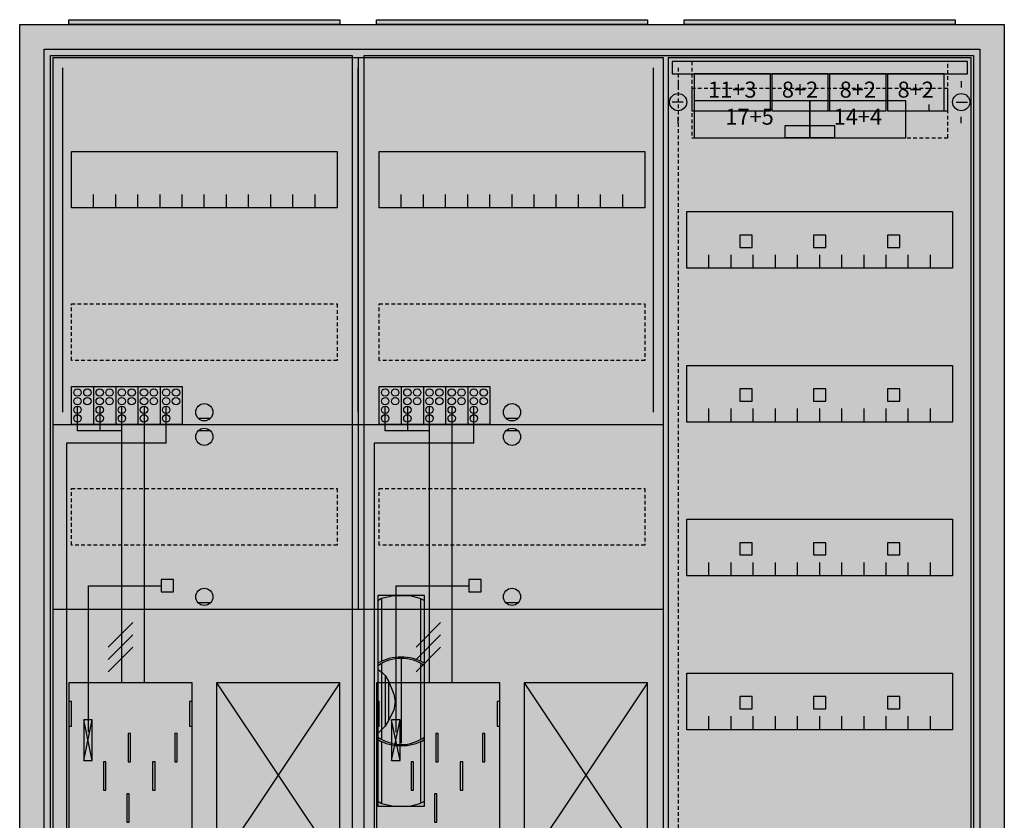
# Model space of a CAD drawing. Extents: x -2 to 78, y -8 to 108.
# Drawn here: x -2 to 78, y 43 to 108 of the extents above; entities that cross this region are included whole.
import ezdxf
from ezdxf.enums import TextEntityAlignment as Align

# ---------------------------------------------------------------- set-up
doc = ezdxf.new("R2010")
doc.units = 0
doc.header["$MEASUREMENT"] = 0
for name, pattern in [('L000000020000FFFFFF', [0]), ('L000000040000000000', [0]), ('L00000004000000007F', [0]), ('L00000004000000FF00', [0]), ('L000000040000FF0000', [0]), ('L000000060000FFFF00', [0]), ('L0000000A0000FFFF00', [0]), ('L014100020032000000', [0.5, 0.3, -0.2]), ('L0141000400320000FF', [0.5, 0.3, -0.2])]:
    doc.linetypes.add(name, pattern=pattern)
doc.layers.get('0').update_dxf_attribs({"linetype": 'CONTINUOUS'})
for name, color, linetype in [('1', 7, 'CONTINUOUS'), ('157', 7, 'CONTINUOUS'), ('158', 7, 'CONTINUOUS'), ('160', 7, 'CONTINUOUS'), ('161', 7, 'CONTINUOUS'), ('2', 7, 'CONTINUOUS'), ('29', 7, 'CONTINUOUS'), ('3', 7, 'CONTINUOUS'), ('38', 7, 'CONTINUOUS'), ('47', 7, 'CONTINUOUS')]:
    doc.layers.add(name, color=color, linetype=linetype)

# ---------------------------------------------------------------- blocks, each defined once
blk = doc.blocks.new('A37_E')
at = {"color": 7, "linetype": 'CONTINUOUS'}
for points in [[(77.5, 107.5), (77.5, -2.5), (-2.5, -2.5), (-2.5, 107.5)], [(75.5, 105.5), (75.5, -0.5), (-0.5, -0.5), (-0.5, 105.5)]]:
    blk.add_lwpolyline(points, close=True, dxfattribs=at)
at = {"color": 255, "linetype": 'CONTINUOUS'}
blk.add_solid([(77.5, 107.5), (77.5, -2.5), (-2.5, 107.5), (-2.5, -2.5)], dxfattribs=at)
blk = doc.blocks.new('ZB43')
at = {"color": 7, "linetype": 'CONTINUOUS'}
blk.add_lwpolyline([(11, 0.4), (11, 0), (-11, 0), (-11, 0.4)], close=True, dxfattribs=at)
at = {"color": 255, "linetype": 'CONTINUOUS'}
blk.add_solid([(11, 0.4), (11, 0), (-11, 0.4), (-11, 0)], dxfattribs=at)
blk = doc.blocks.new('135099_KS')
at = {"layer": '1', "color": 7, "linetype": 'CONTINUOUS'}
for p, q in [((13, 75.5), (12, 75.5)), ((38, 75.5), (37, 75.5)), ((13, 74.5), (12, 74.5)), ((38, 74.5), (37, 74.5)), ((13, 60.5), (12, 60.5)), ((38, 60.5), (37, 60.5)), ((3.4, 47.7), (2.7, 51)), ((2.7, 47.7), (3.4, 51)), ((3.4, 47.7), (2.7, 51)), ((2.7, 47.7), (3.4, 51)), ((3.4, 47.7), (2.7, 51)), ((2.7, 47.7), (3.4, 51)), ((3.4, 47.7), (2.7, 51)), ((2.7, 47.7), (3.4, 51)), ((28.4, 47.7), (27.7, 51)), ((27.7, 47.7), (28.4, 51)), ((28.4, 47.7), (27.7, 51)), ((27.7, 47.7), (28.4, 51)), ((28.4, 47.7), (27.7, 51)), ((27.7, 47.7), (28.4, 51)), ((28.4, 47.7), (27.7, 51)), ((27.7, 47.7), (28.4, 51))]:
    blk.add_line(p, q, dxfattribs=at)
for points in [[(49.8, 0.2), (49.8, 104.8), (0.2, 104.8), (0.2, 0.2)], [(23.3, 97.2), (23.3, 92.6), (1.7, 92.6), (1.7, 97.2)], [(48.3, 97.2), (48.3, 92.6), (26.7, 92.6), (26.7, 97.2)], [(11.5, 39), (11.5, 54), (1.5, 54), (1.5, 39)], [(23.5, 39), (23.5, 54), (13.5, 54), (13.5, 39)], [(36.5, 39), (36.5, 54), (26.5, 54), (26.5, 39)], [(48.5, 39), (48.5, 54), (38.5, 54), (38.5, 39)], [(1.7, 50.5), (1.7, 52.5), (1.5, 52.5), (1.5, 50.5)], [(1.7, 50.5), (1.7, 52.5), (1.5, 52.5), (1.5, 50.5)], [(11.5, 50.5), (11.5, 52.5), (11.3, 52.5), (11.3, 50.5)], [(11.5, 50.5), (11.5, 52.5), (11.3, 52.5), (11.3, 50.5)], [(26.7, 50.5), (26.7, 52.5), (26.5, 52.5), (26.5, 50.5)], [(26.7, 50.5), (26.7, 52.5), (26.5, 52.5), (26.5, 50.5)], [(36.5, 50.5), (36.5, 52.5), (36.3, 52.5), (36.3, 50.5)], [(36.5, 50.5), (36.5, 52.5), (36.3, 52.5), (36.3, 50.5)], [(3.4, 47.7), (3.4, 51), (2.7, 51), (2.7, 47.7)], [(3.4, 47.7), (3.4, 51), (2.7, 51), (2.7, 47.7)], [(3.4, 47.7), (3.4, 51), (2.7, 51), (2.7, 47.7)], [(3.4, 47.7), (3.4, 51), (2.7, 51), (2.7, 47.7)], [(28.4, 47.7), (28.4, 51), (27.7, 51), (27.7, 47.7)], [(28.4, 47.7), (28.4, 51), (27.7, 51), (27.7, 47.7)], [(28.4, 47.7), (28.4, 51), (27.7, 51), (27.7, 47.7)], [(28.4, 47.7), (28.4, 51), (27.7, 51), (27.7, 47.7)]]:
    blk.add_lwpolyline(points, close=True, dxfattribs=at)
for points in [[(3.5, 92.6), (3.5, 93.7)], [(5.3, 92.6), (5.3, 93.7), (5.3, 93.7)], [(7.1, 92.6), (7.1, 93.7)], [(8.9, 92.6), (8.9, 93.7)], [(10.7, 92.6), (10.7, 93.7)], [(12.5, 92.6), (12.5, 93.7)], [(14.3, 92.6), (14.3, 93.7)], [(16.1, 92.6), (16.1, 93.7)], [(17.9, 92.6), (17.9, 93.7)], [(19.7, 92.6), (19.7, 93.7)], [(21.5, 92.6), (21.5, 93.7)], [(28.5, 92.6), (28.5, 93.7)], [(30.3, 92.6), (30.3, 93.7), (30.3, 93.7)], [(32.1, 92.6), (32.1, 93.7)], [(33.9, 92.6), (33.9, 93.7)], [(35.7, 92.6), (35.7, 93.7)], [(37.5, 92.6), (37.5, 93.7)], [(39.3, 92.6), (39.3, 93.7)], [(41.1, 92.6), (41.1, 93.7)], [(42.9, 92.6), (42.9, 93.7)], [(44.7, 92.6), (44.7, 93.7)], [(46.5, 92.6), (46.5, 93.7)], [(0.2, 75), (49.8, 75)], [(0.2, 75), (49.8, 75)], [(25, 75), (25, 60)], [(0.2, 60), (49.8, 60)], [(0.2, 60), (49.8, 60)], [(13.5, 54), (23.5, 39)], [(23.5, 54), (13.5, 39)], [(38.5, 54), (48.5, 39)], [(48.5, 54), (38.5, 39)]]:
    blk.add_lwpolyline(points, dxfattribs=at)
at = {"layer": '1', "color": 7, "linetype": 'L014100020032000000'}
for points in [[(23.3, 84.8), (23.3, 80.2), (1.7, 80.2), (1.7, 84.8)], [(48.3, 84.8), (48.3, 80.2), (26.7, 80.2), (26.7, 84.8)], [(23.3, 69.8), (23.3, 65.2), (1.7, 65.2), (1.7, 69.8)], [(48.3, 69.8), (48.3, 65.2), (26.7, 65.2), (26.7, 69.8)]]:
    blk.add_lwpolyline(points, close=True, dxfattribs=at)
at = {"layer": '1', "color": 7, "linetype": 'L000000040000000000'}
for points in [[(11.5, 39), (11.5, 54), (1.5, 54), (1.5, 39)], [(36.5, 39), (36.5, 54), (26.5, 54), (26.5, 39)], [(6.5, 47.6), (6.5, 49.9), (6.3, 49.9), (6.3, 47.6)], [(6.5, 47.6), (6.5, 49.9), (6.3, 49.9), (6.3, 47.6)], [(10.3, 47.6), (10.3, 49.9), (10.1, 49.9), (10.1, 47.6)], [(10.3, 47.6), (10.3, 49.9), (10.1, 49.9), (10.1, 47.6)], [(31.5, 47.6), (31.5, 49.9), (31.3, 49.9), (31.3, 47.6)], [(31.5, 47.6), (31.5, 49.9), (31.3, 49.9), (31.3, 47.6)], [(35.3, 47.6), (35.3, 49.9), (35.1, 49.9), (35.1, 47.6)], [(35.3, 47.6), (35.3, 49.9), (35.1, 49.9), (35.1, 47.6)], [(4.5, 45.3), (4.5, 47.6), (4.3, 47.6), (4.3, 45.3)], [(4.5, 45.3), (4.5, 47.6), (4.3, 47.6), (4.3, 45.3)], [(8.5, 45.3), (8.5, 47.6), (8.3, 47.6), (8.3, 45.3)], [(8.5, 45.3), (8.5, 47.6), (8.3, 47.6), (8.3, 45.3)], [(29.5, 45.3), (29.5, 47.6), (29.3, 47.6), (29.3, 45.3)], [(29.5, 45.3), (29.5, 47.6), (29.3, 47.6), (29.3, 45.3)], [(33.5, 45.3), (33.5, 47.6), (33.3, 47.6), (33.3, 45.3)], [(33.5, 45.3), (33.5, 47.6), (33.3, 47.6), (33.3, 45.3)], [(6.4, 42.7), (6.4, 45), (6.2, 45), (6.2, 42.7)], [(6.4, 42.7), (6.4, 45), (6.2, 45), (6.2, 42.7)], [(31.4, 42.7), (31.4, 45), (31.2, 45), (31.2, 42.7)], [(31.4, 42.7), (31.4, 45), (31.2, 45), (31.2, 42.7)]]:
    blk.add_lwpolyline(points, close=True, dxfattribs=at)
at = {"layer": '1', "color": 7, "linetype": 'CONTINUOUS'}
for centre in [(12.5, 76), (37.5, 76), (12.5, 74), (37.5, 74), (12.5, 61), (37.5, 61)]:
    blk.add_circle(centre, 0.7, dxfattribs=at)
at = {"layer": '1', "color": 255, "linetype": 'CONTINUOUS'}
blk.add_solid([(49.8, 0.2), (49.8, 104.8), (0.2, 0.2), (0.2, 104.8)], dxfattribs=at)
at = {"layer": '1', "color": 7, "linetype": 'CONTINUOUS'}
for points in [[(1.7, 50.5), (1.7, 52.5), (1.5, 50.5), (1.5, 52.5)], [(1.7, 50.5), (1.7, 52.5), (1.5, 50.5), (1.5, 52.5)], [(11.5, 50.5), (11.5, 52.5), (11.3, 50.5), (11.3, 52.5)], [(11.5, 50.5), (11.5, 52.5), (11.3, 50.5), (11.3, 52.5)], [(26.7, 50.5), (26.7, 52.5), (26.5, 50.5), (26.5, 52.5)], [(26.7, 50.5), (26.7, 52.5), (26.5, 50.5), (26.5, 52.5)], [(36.5, 50.5), (36.5, 52.5), (36.3, 50.5), (36.3, 52.5)], [(36.5, 50.5), (36.5, 52.5), (36.3, 50.5), (36.3, 52.5)]]:
    blk.add_solid(points, dxfattribs=at)
at = {"layer": '157', "color": 7, "linetype": 'CONTINUOUS'}
for points in [[(1.7, 75), (1.7, 78.1), (10.7, 78.1), (10.7, 75)], [(26.7, 75), (26.7, 78.1), (35.7, 78.1), (35.7, 75)]]:
    blk.add_lwpolyline(points, close=True, dxfattribs=at)
for points in [[(3.5, 78.1), (3.5, 75)], [(5.3, 78.1), (5.3, 75)], [(7.1, 78.1), (7.1, 75)], [(8.9, 78.1), (8.9, 75)], [(28.5, 78.1), (28.5, 75)], [(30.3, 78.1), (30.3, 75)], [(32.1, 78.1), (32.1, 75)], [(33.9, 78.1), (33.9, 75)]]:
    blk.add_lwpolyline(points, dxfattribs=at)
at = {"layer": '157', "color": 255, "linetype": 'CONTINUOUS'}
for points in [[(1.7, 75), (1.7, 78.1), (10.7, 75), (10.7, 78.1)], [(26.7, 75), (26.7, 78.1), (35.7, 75), (35.7, 78.1)]]:
    blk.add_solid(points, dxfattribs=at)
at = {"layer": '158', "color": 255, "linetype": 'L00000004000000007F'}
for p, q in [((2.2, 74.5), (2.2, 76.5)), ((4, 76.5), (4, 74.5)), ((5.8, 54), (5.8, 76.5)), ((27.2, 74.5), (27.2, 76.5)), ((29, 76.5), (29, 74.5)), ((30.8, 54), (30.8, 76.5)), ((5.8, 74.5), (2.2, 74.5)), ((30.8, 74.5), (27.2, 74.5))]:
    blk.add_line(p, q, dxfattribs=at)
at = {"layer": '158', "color": 5, "linetype": 'L000000040000FF0000'}
for p, q in [((7.6, 76.5), (7.6, 54)), ((32.6, 76.5), (32.6, 54))]:
    blk.add_line(p, q, dxfattribs=at)
at = {"layer": '158', "color": 3, "linetype": 'L00000004000000FF00'}
for p, q in [((9.4, 73.5), (9.4, 76.5)), ((34.4, 73.5), (34.4, 76.5)), ((9.4, 73.5), (1.3, 73.5)), ((1.3, 73.5), (1.3, 5.3)), ((34.4, 73.5), (26.3, 73.5)), ((26.3, 73.5), (26.3, 5.3))]:
    blk.add_line(p, q, dxfattribs=at)
at = {"layer": '158', "color": 7, "linetype": 'CONTINUOUS'}
for p, q in [((6.7, 58.9), (4.7, 56.9)), ((6.7, 58.9), (4.7, 56.9)), ((31.7, 58.9), (29.7, 56.9)), ((31.7, 58.9), (29.7, 56.9)), ((6.7, 57.9), (4.7, 55.9)), ((6.7, 57.9), (4.7, 55.9)), ((31.7, 57.9), (29.7, 55.9)), ((31.7, 57.9), (29.7, 55.9)), ((6.7, 56.9), (4.7, 54.9)), ((6.7, 56.9), (4.7, 54.9)), ((31.7, 56.9), (29.7, 54.9)), ((31.7, 56.9), (29.7, 54.9))]:
    blk.add_line(p, q, dxfattribs=at)
at = {"layer": '160', "color": 4, "linetype": 'L000000060000FFFF00'}
for p, q in [((1, 76), (1, 104)), ((49, 76), (49, 104))]:
    blk.add_line(p, q, dxfattribs=at)
at = {"layer": '160', "color": 4, "linetype": 'L0000000A0000FFFF00'}
blk.add_line((25, 76), (25, 104), dxfattribs=at)
at = {"layer": '2', "color": 7, "linetype": 'CONTINUOUS'}
for points in [[(1.7, 75), (1.7, 78.1), (10.7, 78.1), (10.7, 75)], [(26.7, 75), (26.7, 78.1), (35.7, 78.1), (35.7, 75)], [(10, 61.4), (10, 62.4), (9, 62.4), (9, 61.4)], [(35, 61.4), (35, 62.4), (34, 62.4), (34, 61.4)], [(3.4, 47.7), (3.4, 51), (2.7, 51), (2.7, 47.7)], [(28.4, 47.7), (28.4, 51), (27.7, 51), (27.7, 47.7)]]:
    blk.add_lwpolyline(points, close=True, dxfattribs=at)
for points in [[(3.5, 78.1), (3.5, 75)], [(5.3, 78.1), (5.3, 75)], [(7.1, 78.1), (7.1, 75)], [(8.9, 78.1), (8.9, 75)], [(28.5, 78.1), (28.5, 75)], [(30.3, 78.1), (30.3, 75)], [(32.1, 78.1), (32.1, 75)], [(33.9, 78.1), (33.9, 75)]]:
    blk.add_lwpolyline(points, dxfattribs=at)
at = {"layer": '2', "color": 7, "linetype": 'L000000040000000000'}
for points in [[(3.1, 50), (3.1, 61.9), (9, 61.9)], [(28.1, 50), (28.1, 61.9), (34, 61.9)]]:
    blk.add_lwpolyline(points, dxfattribs=at)
at = {"layer": '2', "color": 7, "linetype": 'CONTINUOUS'}
for centre in [(2.2, 77.6), (3, 77.6), (4, 77.6), (4.8, 77.6), (5.8, 77.6), (6.6, 77.6), (7.6, 77.6), (8.4, 77.6), (9.4, 77.6), (10.2, 77.6), (27.2, 77.6), (28, 77.6), (29, 77.6), (29.8, 77.6), (30.8, 77.6), (31.6, 77.6), (32.6, 77.6), (33.4, 77.6), (34.4, 77.6), (35.2, 77.6), (2.2, 76.9), (3, 76.9), (4, 76.9), (4.8, 76.9), (5.8, 76.9), (6.6, 76.9), (7.6, 76.9), (8.4, 76.9), (9.4, 76.9), (10.2, 76.9), (27.2, 76.9), (28, 76.9), (29, 76.9), (29.8, 76.9), (30.8, 76.9), (31.6, 76.9), (32.6, 76.9), (33.4, 76.9), (34.4, 76.9), (35.2, 76.9), (2.2, 76.2), (4, 76.2), (5.8, 76.2), (7.6, 76.2), (9.4, 76.2), (27.2, 76.2), (29, 76.2), (30.8, 76.2), (32.6, 76.2), (34.4, 76.2), (2.2, 75.5), (4, 75.5), (5.8, 75.5), (7.6, 75.5), (9.4, 75.5), (27.2, 75.5), (29, 75.5), (30.8, 75.5), (32.6, 75.5), (34.4, 75.5)]:
    blk.add_circle(centre, 0.3, dxfattribs=at)
at = {"layer": '2', "color": 255, "linetype": 'CONTINUOUS'}
for points in [[(1.7, 75), (1.7, 78.1), (10.7, 75), (10.7, 78.1)], [(26.7, 75), (26.7, 78.1), (35.7, 75), (35.7, 78.1)]]:
    blk.add_solid(points, dxfattribs=at)
at = {"layer": '2', "color": 7, "linetype": 'CONTINUOUS'}
for points in [[(10, 61.4), (10, 62.4), (9, 61.4), (9, 62.4)], [(35, 61.4), (35, 62.4), (34, 61.4), (34, 62.4)], [(3.4, 47.7), (3.4, 51), (2.7, 47.7), (2.7, 51)], [(28.4, 47.7), (28.4, 51), (27.7, 47.7), (27.7, 51)]]:
    blk.add_solid(points, dxfattribs=at)
at = {"layer": '29', "color": 7, "linetype": 'CONTINUOUS'}
for p, q in [((3.4, 47.7), (2.7, 51)), ((2.7, 47.7), (3.4, 51)), ((3.4, 47.7), (2.7, 51)), ((2.7, 47.7), (3.4, 51)), ((3.4, 47.7), (2.7, 51)), ((2.7, 47.7), (3.4, 51)), ((3.4, 47.7), (2.7, 51)), ((2.7, 47.7), (3.4, 51)), ((28.4, 47.7), (27.7, 51)), ((27.7, 47.7), (28.4, 51)), ((28.4, 47.7), (27.7, 51)), ((27.7, 47.7), (28.4, 51)), ((28.4, 47.7), (27.7, 51)), ((27.7, 47.7), (28.4, 51)), ((28.4, 47.7), (27.7, 51)), ((27.7, 47.7), (28.4, 51))]:
    blk.add_line(p, q, dxfattribs=at)
for points in [[(49.8, 0.2), (49.8, 104.8), (0.2, 104.8), (0.2, 0.2)], [(23.3, 97.2), (23.3, 92.6), (1.7, 92.6), (1.7, 97.2)], [(48.3, 97.2), (48.3, 92.6), (26.7, 92.6), (26.7, 97.2)], [(11.5, 39), (11.5, 54), (1.5, 54), (1.5, 39)], [(23.5, 39), (23.5, 54), (13.5, 54), (13.5, 39)], [(23.5, 39), (23.5, 54), (13.5, 54), (13.5, 39)], [(36.5, 39), (36.5, 54), (26.5, 54), (26.5, 39)], [(48.5, 39), (48.5, 54), (38.5, 54), (38.5, 39)], [(48.5, 39), (48.5, 54), (38.5, 54), (38.5, 39)], [(1.7, 50.5), (1.7, 52.5), (1.5, 52.5), (1.5, 50.5)], [(1.7, 50.5), (1.7, 52.5), (1.5, 52.5), (1.5, 50.5)], [(11.5, 50.5), (11.5, 52.5), (11.3, 52.5), (11.3, 50.5)], [(11.5, 50.5), (11.5, 52.5), (11.3, 52.5), (11.3, 50.5)], [(26.7, 50.5), (26.7, 52.5), (26.5, 52.5), (26.5, 50.5)], [(26.7, 50.5), (26.7, 52.5), (26.5, 52.5), (26.5, 50.5)], [(36.5, 50.5), (36.5, 52.5), (36.3, 52.5), (36.3, 50.5)], [(36.5, 50.5), (36.5, 52.5), (36.3, 52.5), (36.3, 50.5)], [(3.4, 47.7), (3.4, 51), (2.7, 51), (2.7, 47.7)], [(3.4, 47.7), (3.4, 51), (2.7, 51), (2.7, 47.7)], [(3.4, 47.7), (3.4, 51), (2.7, 51), (2.7, 47.7)], [(3.4, 47.7), (3.4, 51), (2.7, 51), (2.7, 47.7)], [(28.4, 47.7), (28.4, 51), (27.7, 51), (27.7, 47.7)], [(28.4, 47.7), (28.4, 51), (27.7, 51), (27.7, 47.7)], [(28.4, 47.7), (28.4, 51), (27.7, 51), (27.7, 47.7)], [(28.4, 47.7), (28.4, 51), (27.7, 51), (27.7, 47.7)]]:
    blk.add_lwpolyline(points, close=True, dxfattribs=at)
for points in [[(25, 104.8), (25, 75)], [(3.5, 92.6), (3.5, 93.7)], [(5.3, 92.6), (5.3, 93.7), (5.3, 93.7)], [(7.1, 92.6), (7.1, 93.7)], [(8.9, 92.6), (8.9, 93.7)], [(10.7, 92.6), (10.7, 93.7)], [(12.5, 92.6), (12.5, 93.7)], [(14.3, 92.6), (14.3, 93.7)], [(16.1, 92.6), (16.1, 93.7)], [(17.9, 92.6), (17.9, 93.7)], [(19.7, 92.6), (19.7, 93.7)], [(21.5, 92.6), (21.5, 93.7)], [(28.5, 92.6), (28.5, 93.7)], [(30.3, 92.6), (30.3, 93.7), (30.3, 93.7)], [(32.1, 92.6), (32.1, 93.7)], [(33.9, 92.6), (33.9, 93.7)], [(35.7, 92.6), (35.7, 93.7)], [(37.5, 92.6), (37.5, 93.7)], [(39.3, 92.6), (39.3, 93.7)], [(41.1, 92.6), (41.1, 93.7)], [(42.9, 92.6), (42.9, 93.7)], [(44.7, 92.6), (44.7, 93.7)], [(46.5, 92.6), (46.5, 93.7)], [(0.2, 75), (49.8, 75)], [(25, 75), (25, 60)], [(0.2, 60), (49.8, 60)], [(13.5, 54), (23.5, 39)], [(23.5, 54), (13.5, 39)], [(13.5, 54), (23.5, 39)], [(23.5, 54), (13.5, 39)], [(38.5, 54), (48.5, 39)], [(48.5, 54), (38.5, 39)], [(38.5, 54), (48.5, 39)], [(48.5, 54), (38.5, 39)]]:
    blk.add_lwpolyline(points, dxfattribs=at)
at = {"layer": '29', "color": 7, "linetype": 'L014100020032000000'}
for points in [[(23.3, 84.8), (23.3, 80.2), (1.7, 80.2), (1.7, 84.8)], [(48.3, 84.8), (48.3, 80.2), (26.7, 80.2), (26.7, 84.8)], [(23.3, 69.8), (23.3, 65.2), (1.7, 65.2), (1.7, 69.8)], [(48.3, 69.8), (48.3, 65.2), (26.7, 65.2), (26.7, 69.8)]]:
    blk.add_lwpolyline(points, close=True, dxfattribs=at)
at = {"layer": '29', "color": 7, "linetype": 'L000000040000000000'}
for points in [[(11.5, 39), (11.5, 54), (1.5, 54), (1.5, 39)], [(36.5, 39), (36.5, 54), (26.5, 54), (26.5, 39)], [(6.5, 47.6), (6.5, 49.9), (6.3, 49.9), (6.3, 47.6)], [(6.5, 47.6), (6.5, 49.9), (6.3, 49.9), (6.3, 47.6)], [(10.3, 47.6), (10.3, 49.9), (10.1, 49.9), (10.1, 47.6)], [(10.3, 47.6), (10.3, 49.9), (10.1, 49.9), (10.1, 47.6)], [(31.5, 47.6), (31.5, 49.9), (31.3, 49.9), (31.3, 47.6)], [(31.5, 47.6), (31.5, 49.9), (31.3, 49.9), (31.3, 47.6)], [(35.3, 47.6), (35.3, 49.9), (35.1, 49.9), (35.1, 47.6)], [(35.3, 47.6), (35.3, 49.9), (35.1, 49.9), (35.1, 47.6)], [(4.5, 45.3), (4.5, 47.6), (4.3, 47.6), (4.3, 45.3)], [(4.5, 45.3), (4.5, 47.6), (4.3, 47.6), (4.3, 45.3)], [(8.5, 45.3), (8.5, 47.6), (8.3, 47.6), (8.3, 45.3)], [(8.5, 45.3), (8.5, 47.6), (8.3, 47.6), (8.3, 45.3)], [(29.5, 45.3), (29.5, 47.6), (29.3, 47.6), (29.3, 45.3)], [(29.5, 45.3), (29.5, 47.6), (29.3, 47.6), (29.3, 45.3)], [(33.5, 45.3), (33.5, 47.6), (33.3, 47.6), (33.3, 45.3)], [(33.5, 45.3), (33.5, 47.6), (33.3, 47.6), (33.3, 45.3)], [(6.4, 42.7), (6.4, 45), (6.2, 45), (6.2, 42.7)], [(6.4, 42.7), (6.4, 45), (6.2, 45), (6.2, 42.7)], [(31.4, 42.7), (31.4, 45), (31.2, 45), (31.2, 42.7)], [(31.4, 42.7), (31.4, 45), (31.2, 45), (31.2, 42.7)]]:
    blk.add_lwpolyline(points, close=True, dxfattribs=at)
at = {"layer": '29', "color": 255, "linetype": 'CONTINUOUS'}
blk.add_solid([(49.8, 0.2), (49.8, 104.8), (0.2, 0.2), (0.2, 104.8)], dxfattribs=at)
at = {"layer": '29', "color": 7, "linetype": 'CONTINUOUS'}
for points in [[(1.7, 50.5), (1.7, 52.5), (1.5, 50.5), (1.5, 52.5)], [(1.7, 50.5), (1.7, 52.5), (1.5, 50.5), (1.5, 52.5)], [(11.5, 50.5), (11.5, 52.5), (11.3, 50.5), (11.3, 52.5)], [(11.5, 50.5), (11.5, 52.5), (11.3, 50.5), (11.3, 52.5)], [(26.7, 50.5), (26.7, 52.5), (26.5, 50.5), (26.5, 52.5)], [(26.7, 50.5), (26.7, 52.5), (26.5, 50.5), (26.5, 52.5)], [(36.5, 50.5), (36.5, 52.5), (36.3, 50.5), (36.3, 52.5)], [(36.5, 50.5), (36.5, 52.5), (36.3, 50.5), (36.3, 52.5)]]:
    blk.add_solid(points, dxfattribs=at)
at = {"layer": '38', "color": 7, "linetype": 'CONTINUOUS'}
for points in [[(1.7, 75), (1.7, 78.1), (10.7, 78.1), (10.7, 75)], [(26.7, 75), (26.7, 78.1), (35.7, 78.1), (35.7, 75)]]:
    blk.add_lwpolyline(points, close=True, dxfattribs=at)
for points in [[(3.5, 78.1), (3.5, 75)], [(5.3, 78.1), (5.3, 75)], [(7.1, 78.1), (7.1, 75)], [(8.9, 78.1), (8.9, 75)], [(28.5, 78.1), (28.5, 75)], [(30.3, 78.1), (30.3, 75)], [(32.1, 78.1), (32.1, 75)], [(33.9, 78.1), (33.9, 75)]]:
    blk.add_lwpolyline(points, dxfattribs=at)
for centre in [(2.2, 77.6), (3, 77.6), (4, 77.6), (4.8, 77.6), (5.8, 77.6), (6.6, 77.6), (7.6, 77.6), (8.4, 77.6), (9.4, 77.6), (10.2, 77.6), (27.2, 77.6), (28, 77.6), (29, 77.6), (29.8, 77.6), (30.8, 77.6), (31.6, 77.6), (32.6, 77.6), (33.4, 77.6), (34.4, 77.6), (35.2, 77.6), (2.2, 76.9), (3, 76.9), (4, 76.9), (4.8, 76.9), (5.8, 76.9), (6.6, 76.9), (7.6, 76.9), (8.4, 76.9), (9.4, 76.9), (10.2, 76.9), (27.2, 76.9), (28, 76.9), (29, 76.9), (29.8, 76.9), (30.8, 76.9), (31.6, 76.9), (32.6, 76.9), (33.4, 76.9), (34.4, 76.9), (35.2, 76.9), (2.2, 76.2), (4, 76.2), (5.8, 76.2), (7.6, 76.2), (9.4, 76.2), (27.2, 76.2), (29, 76.2), (30.8, 76.2), (32.6, 76.2), (34.4, 76.2), (2.2, 75.5), (4, 75.5), (5.8, 75.5), (7.6, 75.5), (9.4, 75.5), (27.2, 75.5), (29, 75.5), (30.8, 75.5), (32.6, 75.5), (34.4, 75.5)]:
    blk.add_circle(centre, 0.3, dxfattribs=at)
at = {"layer": '38', "color": 255, "linetype": 'CONTINUOUS'}
for points in [[(1.7, 75), (1.7, 78.1), (10.7, 75), (10.7, 78.1)], [(26.7, 75), (26.7, 78.1), (35.7, 75), (35.7, 78.1)]]:
    blk.add_solid(points, dxfattribs=at)
blk = doc.blocks.new('135126')
at = {"layer": '1', "color": 7, "linetype": 'CONTINUOUS'}
for p, q in [((1, 102.9), (1, 102.4)), ((1, 102.9), (1, 102.4)), ((24, 102.9), (24, 102.4)), ((24, 102.9), (24, 102.4)), ((1.4, 101.2), (0.5, 101.2)), ((1.4, 101.2), (0.5, 101.2)), ((21.4, 100.5), (21.4, 101)), ((21.4, 100.5), (21.4, 101)), ((23.6, 101.2), (24.5, 101.2)), ((23.6, 101.2), (24.5, 101.2)), ((1, 99.5), (1, 100)), ((1, 99.5), (1, 100)), ((24, 99.5), (24, 100))]:
    blk.add_line(p, q, dxfattribs=at)
for points in [[(24.8, 30.2), (24.8, 104.8), (0.2, 104.8), (0.2, 30.2)], [(23.3, 92.3), (23.3, 87.7), (1.7, 87.7), (1.7, 92.3)], [(23.3, 79.8), (23.3, 75.2), (1.7, 75.2), (1.7, 79.8)], [(23.3, 67.3), (23.3, 62.7), (1.7, 62.7), (1.7, 67.3)], [(23.3, 54.8), (23.3, 50.2), (1.7, 50.2), (1.7, 54.8)]]:
    blk.add_lwpolyline(points, close=True, dxfattribs=at)
for points in [[(3.5, 87.7), (3.5, 88.8)], [(5.3, 87.7), (5.3, 88.8), (5.3, 88.8)], [(7.1, 87.7), (7.1, 88.8)], [(8.9, 87.7), (8.9, 88.8)], [(10.7, 87.7), (10.7, 88.8)], [(12.5, 87.7), (12.5, 88.8)], [(14.3, 87.7), (14.3, 88.8)], [(16.1, 87.7), (16.1, 88.8)], [(17.9, 87.7), (17.9, 88.8)], [(19.7, 87.7), (19.7, 88.8)], [(21.5, 87.7), (21.5, 88.8)], [(3.5, 75.2), (3.5, 76.3)], [(5.3, 75.2), (5.3, 76.3), (5.3, 76.3)], [(7.1, 75.2), (7.1, 76.3)], [(8.9, 75.2), (8.9, 76.3)], [(10.7, 75.2), (10.7, 76.3)], [(12.5, 75.2), (12.5, 76.3)], [(14.3, 75.2), (14.3, 76.3)], [(16.1, 75.2), (16.1, 76.3)], [(17.9, 75.2), (17.9, 76.3)], [(19.7, 75.2), (19.7, 76.3)], [(21.5, 75.2), (21.5, 76.3)], [(3.5, 62.7), (3.5, 63.8)], [(5.3, 62.7), (5.3, 63.8), (5.3, 63.8)], [(7.1, 62.7), (7.1, 63.8)], [(8.9, 62.7), (8.9, 63.8)], [(10.7, 62.7), (10.7, 63.8)], [(12.5, 62.7), (12.5, 63.8)], [(14.3, 62.7), (14.3, 63.8)], [(16.1, 62.7), (16.1, 63.8)], [(17.9, 62.7), (17.9, 63.8)], [(19.7, 62.7), (19.7, 63.8)], [(21.5, 62.7), (21.5, 63.8)], [(3.5, 50.2), (3.5, 51.3)], [(5.3, 50.2), (5.3, 51.3), (5.3, 51.3)], [(7.1, 50.2), (7.1, 51.3)], [(8.9, 50.2), (8.9, 51.3)], [(10.7, 50.2), (10.7, 51.3)], [(12.5, 50.2), (12.5, 51.3)], [(14.3, 50.2), (14.3, 51.3)], [(16.1, 50.2), (16.1, 51.3)], [(17.9, 50.2), (17.9, 51.3)], [(19.7, 50.2), (19.7, 51.3)], [(21.5, 50.2), (21.5, 51.3)]]:
    blk.add_lwpolyline(points, dxfattribs=at)
for centre in [(1, 101.2), (1, 101.2), (24, 101.2), (24, 101.2)]:
    blk.add_circle(centre, 0.7, dxfattribs=at)
at = {"layer": '1', "color": 255, "linetype": 'CONTINUOUS'}
blk.add_solid([(24.8, 30.2), (24.8, 104.8), (0.2, 30.2), (0.2, 104.8)], dxfattribs=at)
at = {"layer": '160', "color": 1, "linetype": 'L0141000400320000FF'}
blk.add_line((1, 104), (1, 31), dxfattribs=at)
at = {"layer": '161', "color": 7, "linetype": 'CONTINUOUS'}
for points in [[(8.5, 100.5), (8.5, 103.5), (2.3, 103.5), (2.3, 100.5)], [(13.2, 100.5), (13.2, 103.5), (8.6, 103.5), (8.6, 100.5)], [(17.9, 100.5), (17.9, 103.5), (13.3, 103.5), (13.3, 100.5)], [(22.6, 100.5), (22.6, 103.5), (18, 103.5), (18, 100.5)], [(11.7, 98.3), (11.7, 101.3), (2.3, 101.3), (2.3, 98.3)], [(19.5, 98.3), (19.5, 101.3), (11.7, 101.3), (11.7, 98.3)], [(13.7, 99.3), (13.7, 98.3), (9.7, 98.3), (9.7, 99.3)], [(7, 89.4), (7, 90.4), (6, 90.4), (6, 89.4)], [(13, 89.4), (13, 90.4), (12, 90.4), (12, 89.4)], [(19, 89.4), (19, 90.4), (18, 90.4), (18, 89.4)], [(7, 76.9), (7, 77.9), (6, 77.9), (6, 76.9)], [(13, 76.9), (13, 77.9), (12, 77.9), (12, 76.9)], [(19, 76.9), (19, 77.9), (18, 77.9), (18, 76.9)], [(7, 64.4), (7, 65.4), (6, 65.4), (6, 64.4)], [(13, 64.4), (13, 65.4), (12, 65.4), (12, 64.4)], [(19, 64.4), (19, 65.4), (18, 65.4), (18, 64.4)], [(7, 51.9), (7, 52.9), (6, 52.9), (6, 51.9)], [(13, 51.9), (13, 52.9), (12, 52.9), (12, 51.9)], [(19, 51.9), (19, 52.9), (18, 52.9), (18, 51.9)]]:
    blk.add_lwpolyline(points, close=True, dxfattribs=at)
at = {"layer": '161', "color": 5, "linetype": 'CONTINUOUS'}
for points in [[(8.5, 100.5), (8.5, 103.5), (2.3, 100.5), (2.3, 103.5)], [(13.2, 100.5), (13.2, 103.5), (8.6, 100.5), (8.6, 103.5)], [(17.9, 100.5), (17.9, 103.5), (13.3, 100.5), (13.3, 103.5)], [(22.6, 100.5), (22.6, 103.5), (18, 100.5), (18, 103.5)]]:
    blk.add_solid(points, dxfattribs=at)
at = {"layer": '161', "color": 3, "linetype": 'CONTINUOUS'}
for points in [[(11.7, 98.3), (11.7, 101.3), (2.3, 98.3), (2.3, 101.3)], [(19.5, 98.3), (19.5, 101.3), (11.7, 98.3), (11.7, 101.3)]]:
    blk.add_solid(points, dxfattribs=at)
at = {"layer": '161', "color": 7, "linetype": 'CONTINUOUS'}
blk.add_solid([(13.7, 99.3), (13.7, 98.3), (9.7, 99.3), (9.7, 98.3)], dxfattribs=at)
at = {"layer": '161', "color": 255, "linetype": 'CONTINUOUS'}
for points in [[(7, 89.4), (7, 90.4), (6, 89.4), (6, 90.4)], [(13, 89.4), (13, 90.4), (12, 89.4), (12, 90.4)], [(19, 89.4), (19, 90.4), (18, 89.4), (18, 90.4)], [(7, 76.9), (7, 77.9), (6, 76.9), (6, 77.9)], [(13, 76.9), (13, 77.9), (12, 76.9), (12, 77.9)], [(19, 76.9), (19, 77.9), (18, 76.9), (18, 77.9)], [(7, 64.4), (7, 65.4), (6, 64.4), (6, 65.4)], [(13, 64.4), (13, 65.4), (12, 64.4), (12, 65.4)], [(19, 64.4), (19, 65.4), (18, 64.4), (18, 65.4)], [(7, 51.9), (7, 52.9), (6, 51.9), (6, 52.9)], [(13, 51.9), (13, 52.9), (12, 51.9), (12, 52.9)], [(19, 51.9), (19, 52.9), (18, 51.9), (18, 52.9)]]:
    blk.add_solid(points, dxfattribs=at)
at = {"layer": '2', "color": 7, "linetype": 'L014100020032000000'}
for points in [[(22.9, 100.5), (22.9, 104.5), (2.1, 104.5), (2.1, 100.5)], [(22.9, 98.3), (22.9, 102.3), (2.1, 102.3), (2.1, 98.3)]]:
    blk.add_lwpolyline(points, close=True, dxfattribs=at)
at = {"layer": '38', "color": 7, "linetype": 'CONTINUOUS'}
for points in [[(24.5, 103.5), (24.5, 104.5), (0.5, 104.5), (0.5, 103.5)], [(8.5, 100.5), (8.5, 103.5), (2.3, 103.5), (2.3, 100.5)], [(13.2, 100.5), (13.2, 103.5), (8.6, 103.5), (8.6, 100.5)], [(17.9, 100.5), (17.9, 103.5), (13.3, 103.5), (13.3, 100.5)], [(22.6, 100.5), (22.6, 103.5), (18, 103.5), (18, 100.5)], [(11.7, 98.3), (11.7, 101.3), (2.3, 101.3), (2.3, 98.3)], [(19.5, 98.3), (19.5, 101.3), (11.7, 101.3), (11.7, 98.3)]]:
    blk.add_lwpolyline(points, close=True, dxfattribs=at)
at = {"layer": '38', "color": 255, "linetype": 'CONTINUOUS'}
blk.add_solid([(24.5, 103.5), (24.5, 104.5), (0.5, 103.5), (0.5, 104.5)], dxfattribs=at)
at = {"layer": '38', "color": 7, "linetype": 'CONTINUOUS'}
for points in [[(8.5, 100.5), (8.5, 103.5), (2.3, 100.5), (2.3, 103.5)], [(13.2, 100.5), (13.2, 103.5), (8.6, 100.5), (8.6, 103.5)], [(17.9, 100.5), (17.9, 103.5), (13.3, 100.5), (13.3, 103.5)], [(22.6, 100.5), (22.6, 103.5), (18, 100.5), (18, 103.5)], [(11.7, 98.3), (11.7, 101.3), (2.3, 98.3), (2.3, 101.3)], [(19.5, 98.3), (19.5, 101.3), (11.7, 98.3), (11.7, 101.3)]]:
    blk.add_solid(points, dxfattribs=at)
at = {"layer": '161', "color": 255, "linetype": 'L000000020000FFFFFF'}
for s, p in [('11+3', (5.4, 101.567)), ('8+2', (10.9, 101.567)), ('8+2', (15.6, 101.567)), ('8+2', (20.3, 101.567)), ('17+5', (6.8, 99.367)), ('14+4', (15.6, 99.367))]:
    blk.add_text(s, height=1.3, dxfattribs=at).set_placement(p, align=Align.CENTER)
blk = doc.blocks.new('A37_D')
at = {"layer": '3', "color": 7, "linetype": 'CONTINUOUS'}
for points in [[(75.5, 105.5), (75.5, -0.5), (-0.5, -0.5), (-0.5, 105.5)], [(24.5, 105), (24.5, 0), (0, 0), (0, 105)], [(75, 105), (75, 0), (25.5, 0), (25.5, 105)]]:
    blk.add_lwpolyline(points, close=True, dxfattribs=at)
at = {"layer": '3', "color": 255, "linetype": 'CONTINUOUS'}
blk.add_solid([(75.5, 105.5), (75.5, -0.5), (-0.5, 105.5), (-0.5, -0.5)], dxfattribs=at)
blk = doc.blocks.new('ZB113')
at = {"layer": '47', "color": 255, "linetype": 'L000000020000FFFFFF'}
blk.add_lwpolyline([(1.9, -8.5), (1.9, 8.6), (-1.9, 8.6), (-1.9, -8.5)], close=True, dxfattribs=at)
at = {"layer": '47', "color": 7, "linetype": 'CONTINUOUS'}
for points in [[(-1.9, 8.2), (-1.6, 8.4), (-0.6, 8.6), (0.7, 8.6), (1.5, 8.4), (1.9, 8.2)], [(-1.9, 8.2), (-1.9, -8.1)], [(-1.6, 8.4), (-1.6, 3.3)], [(1.6, 3.3), (1.6, 8.3)], [(1.9, -8.1), (1.9, 8.2)], [(0, 3.5), (0, -3.4)], [(-1.9, 2.6), (-1.6, 2.4), (-1.3, 2.1), (-1, 1.6), (-0.6, 0.6), (-0.5, 0), (-0.6, -0.7), (-1, -1.5), (-1.3, -2), (-1.9, -2.6)], [(-1.6, 3.1), (-1.6, -3)], [(1.6, -3), (1.6, 3)], [(-1.3, 2.1), (-1.3, -2)], [(-1, -1.5), (-1, 1.6)], [(1.6, -8.2), (1.6, -3.2)], [(-1.6, -3.3), (-1.6, -8.3)], [(-1.9, -8.1), (-1.6, -8.3), (-0.6, -8.5), (0.7, -8.5), (1.5, -8.3), (1.9, -8.1)]]:
    blk.add_lwpolyline(points, dxfattribs=at)
for centre, radius, start, end in [((0, -0.3), 3.9, 60.80251, 119.19749), ((0, 0.2), 3.3, 54.86581, 125.13419), ((0, 0.3), 3.9, 240.80251, 299.19749), ((0, -0.2), 3.3, 234.86581, 305.13419)]:
    blk.add_arc(centre, radius, start, end, dxfattribs=at)
at = {"layer": '47', "color": 255, "linetype": 'L000000020000FFFFFF'}
blk.add_solid([(1.9, -8.5), (1.9, 8.6), (-1.9, -8.5), (-1.9, 8.6)], dxfattribs=at)

msp = doc.modelspace()

# ---------------------------------------------------------------- block references
for name, p in [('A37_E', (0, 0)), ('ZB43', (12.5, 107.5)), ('ZB43', (37.5, 107.5)), ('ZB43', (62.5, 107.5)), ('135099_KS', (0, 0))]:
    msp.add_blockref(name, p)
at = {"layer": '1'}
msp.add_blockref('135126', (50, 0), dxfattribs=at)
at = {"layer": '3'}
msp.add_blockref('A37_D', (0, 0), dxfattribs=at)
at = {"layer": '47'}
msp.add_blockref('ZB113', (28.5, 52.5), dxfattribs=at)

doc.saveas('drawing.dxf')
